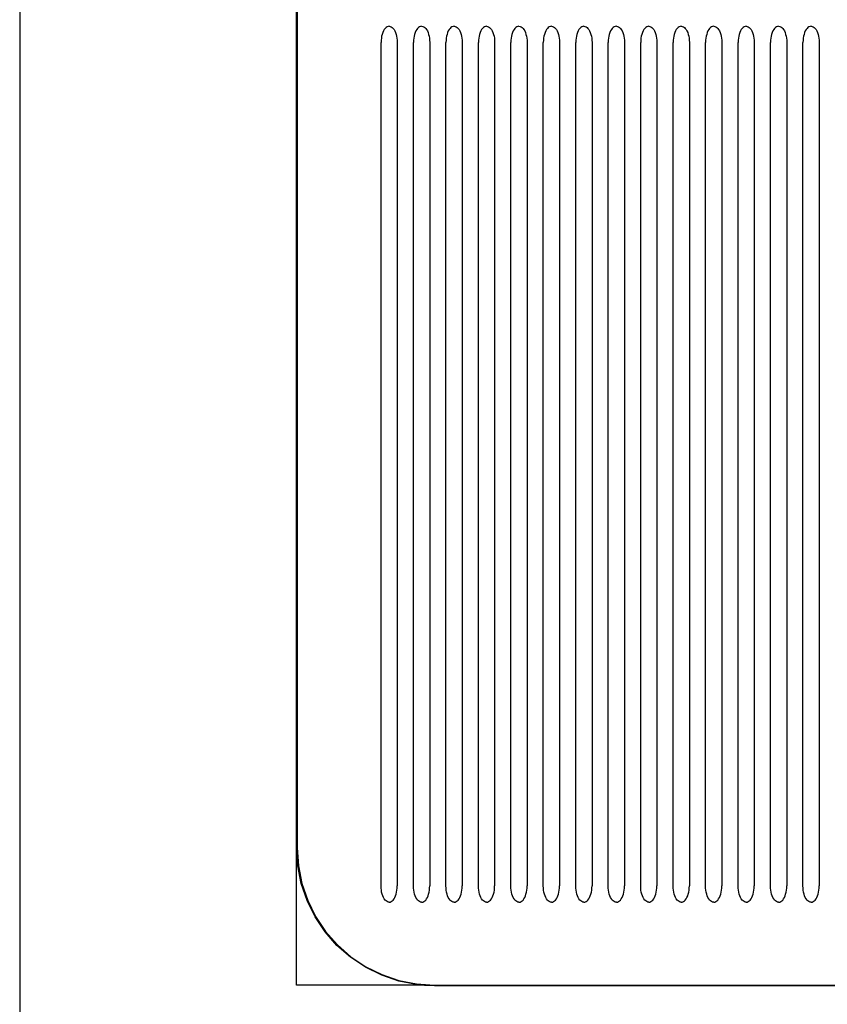
# Model space of a CAD drawing. Units: metres. Extents: x 3.49 to 9.9, y 4.43 to 6.46.
# Drawn here: x 3.49 to 3.74, y 5.71 to 6.02 of the extents above; entities that cross this region are included whole.
import ezdxf

# ---------------------------------------------------------------- set-up
doc = ezdxf.new("R2010")
doc.units = ezdxf.units.M
doc.layers.add('Edges', color=7, linetype='Continuous')

# ---------------------------------------------------------------- blocks, each defined once
blk = doc.blocks.new('fish market desk pl')
at = {"layer": 'Edges'}
for p, q in [((3.49211, 6.45936), (3.49211, 5.30941)), ((3.57742, 5.76186), (3.57742, 6.06186)), ((3.57763, 6.05559), (3.57763, 5.76187)), ((3.60378, 6.01263), (3.60364, 6.01205)), ((3.60397, 6.01318), (3.60378, 6.01263)), ((3.60418, 6.01367), (3.60397, 6.01318)), ((3.60443, 6.0141), (3.60418, 6.01367)), ((3.6047, 6.01446), (3.60443, 6.0141)), ((3.60499, 6.01475), (3.6047, 6.01446)), ((3.6053, 6.01496), (3.60499, 6.01475)), ((3.60562, 6.01509), (3.6053, 6.01496)), ((3.60595, 6.01513), (3.60562, 6.01509)), ((3.60595, 6.01513), (3.60628, 6.01509)), ((3.60628, 6.01509), (3.6066, 6.01496)), ((3.6066, 6.01496), (3.60691, 6.01475)), ((3.60691, 6.01475), (3.6072, 6.01446)), ((3.6072, 6.01446), (3.60747, 6.0141)), ((3.60747, 6.0141), (3.60772, 6.01367)), ((3.60772, 6.01367), (3.60793, 6.01318)), ((3.60793, 6.01318), (3.60811, 6.01263)), ((3.60811, 6.01263), (3.60826, 6.01205)), ((3.61378, 6.01263), (3.61364, 6.01205)), ((3.61397, 6.01318), (3.61378, 6.01263)), ((3.61418, 6.01367), (3.61397, 6.01318)), ((3.61443, 6.0141), (3.61418, 6.01367)), ((3.6147, 6.01446), (3.61443, 6.0141)), ((3.61499, 6.01475), (3.6147, 6.01446)), ((3.6153, 6.01496), (3.61499, 6.01475)), ((3.61562, 6.01509), (3.6153, 6.01496)), ((3.61595, 6.01513), (3.61562, 6.01509)), ((3.61595, 6.01513), (3.61628, 6.01509)), ((3.61628, 6.01509), (3.6166, 6.01496)), ((3.6166, 6.01496), (3.61691, 6.01475)), ((3.61691, 6.01475), (3.6172, 6.01446)), ((3.6172, 6.01446), (3.61747, 6.0141)), ((3.61747, 6.0141), (3.61772, 6.01367)), ((3.61772, 6.01367), (3.61793, 6.01318)), ((3.61793, 6.01318), (3.61811, 6.01263)), ((3.61811, 6.01263), (3.61826, 6.01205)), ((3.62378, 6.01263), (3.62364, 6.01205)), ((3.62397, 6.01318), (3.62378, 6.01263)), ((3.62418, 6.01367), (3.62397, 6.01318)), ((3.62443, 6.0141), (3.62418, 6.01367)), ((3.6247, 6.01446), (3.62443, 6.0141)), ((3.62499, 6.01475), (3.6247, 6.01446)), ((3.6253, 6.01496), (3.62499, 6.01475)), ((3.62562, 6.01509), (3.6253, 6.01496)), ((3.62595, 6.01513), (3.62562, 6.01509)), ((3.62595, 6.01513), (3.62628, 6.01509)), ((3.62628, 6.01509), (3.6266, 6.01496)), ((3.6266, 6.01496), (3.62691, 6.01475)), ((3.62691, 6.01475), (3.6272, 6.01446)), ((3.6272, 6.01446), (3.62747, 6.0141)), ((3.62747, 6.0141), (3.62772, 6.01367)), ((3.62772, 6.01367), (3.62793, 6.01318)), ((3.62793, 6.01318), (3.62811, 6.01263)), ((3.62811, 6.01263), (3.62826, 6.01205)), ((3.63378, 6.01263), (3.63364, 6.01205)), ((3.63397, 6.01318), (3.63378, 6.01263)), ((3.63418, 6.01367), (3.63397, 6.01318)), ((3.63443, 6.0141), (3.63418, 6.01367)), ((3.6347, 6.01446), (3.63443, 6.0141)), ((3.63499, 6.01475), (3.6347, 6.01446)), ((3.6353, 6.01496), (3.63499, 6.01475)), ((3.63562, 6.01509), (3.6353, 6.01496)), ((3.63595, 6.01513), (3.63562, 6.01509)), ((3.63595, 6.01513), (3.63628, 6.01509)), ((3.63628, 6.01509), (3.6366, 6.01496)), ((3.6366, 6.01496), (3.63691, 6.01475)), ((3.63691, 6.01475), (3.6372, 6.01446)), ((3.6372, 6.01446), (3.63747, 6.0141)), ((3.63747, 6.0141), (3.63772, 6.01367)), ((3.63772, 6.01367), (3.63793, 6.01318)), ((3.63793, 6.01318), (3.63811, 6.01263)), ((3.63811, 6.01263), (3.63826, 6.01205)), ((3.64378, 6.01263), (3.64364, 6.01205)), ((3.64397, 6.01318), (3.64378, 6.01263)), ((3.64418, 6.01367), (3.64397, 6.01318)), ((3.64443, 6.0141), (3.64418, 6.01367)), ((3.6447, 6.01446), (3.64443, 6.0141)), ((3.64499, 6.01475), (3.6447, 6.01446)), ((3.6453, 6.01496), (3.64499, 6.01475)), ((3.64562, 6.01509), (3.6453, 6.01496)), ((3.64595, 6.01513), (3.64562, 6.01509)), ((3.64595, 6.01513), (3.64628, 6.01509)), ((3.64628, 6.01509), (3.6466, 6.01496)), ((3.6466, 6.01496), (3.64691, 6.01475)), ((3.64691, 6.01475), (3.6472, 6.01446)), ((3.6472, 6.01446), (3.64747, 6.0141)), ((3.64747, 6.0141), (3.64772, 6.01367)), ((3.64772, 6.01367), (3.64793, 6.01318)), ((3.64793, 6.01318), (3.64811, 6.01263)), ((3.64811, 6.01263), (3.64826, 6.01205)), ((3.65378, 6.01263), (3.65364, 6.01205)), ((3.65397, 6.01318), (3.65378, 6.01263)), ((3.65418, 6.01367), (3.65397, 6.01318)), ((3.65443, 6.0141), (3.65418, 6.01367)), ((3.6547, 6.01446), (3.65443, 6.0141)), ((3.65499, 6.01475), (3.6547, 6.01446)), ((3.6553, 6.01496), (3.65499, 6.01475)), ((3.65562, 6.01509), (3.6553, 6.01496)), ((3.65595, 6.01513), (3.65562, 6.01509)), ((3.65595, 6.01513), (3.65628, 6.01509)), ((3.65628, 6.01509), (3.6566, 6.01496)), ((3.6566, 6.01496), (3.65691, 6.01475)), ((3.65691, 6.01475), (3.6572, 6.01446)), ((3.6572, 6.01446), (3.65747, 6.0141)), ((3.65747, 6.0141), (3.65772, 6.01367)), ((3.65772, 6.01367), (3.65793, 6.01318)), ((3.65793, 6.01318), (3.65811, 6.01263)), ((3.65811, 6.01263), (3.65826, 6.01205)), ((3.66378, 6.01263), (3.66364, 6.01205)), ((3.66397, 6.01318), (3.66378, 6.01263)), ((3.66418, 6.01367), (3.66397, 6.01318)), ((3.66443, 6.0141), (3.66418, 6.01367)), ((3.6647, 6.01446), (3.66443, 6.0141)), ((3.66499, 6.01475), (3.6647, 6.01446)), ((3.6653, 6.01496), (3.66499, 6.01475)), ((3.66562, 6.01509), (3.6653, 6.01496)), ((3.66595, 6.01513), (3.66562, 6.01509)), ((3.66595, 6.01513), (3.66628, 6.01509)), ((3.66628, 6.01509), (3.6666, 6.01496)), ((3.6666, 6.01496), (3.66691, 6.01475)), ((3.66691, 6.01475), (3.6672, 6.01446)), ((3.6672, 6.01446), (3.66747, 6.0141)), ((3.66747, 6.0141), (3.66772, 6.01367)), ((3.66772, 6.01367), (3.66793, 6.01318)), ((3.66793, 6.01318), (3.66811, 6.01263)), ((3.66811, 6.01263), (3.66826, 6.01205)), ((3.67378, 6.01263), (3.67364, 6.01205)), ((3.67397, 6.01318), (3.67378, 6.01263)), ((3.67418, 6.01367), (3.67397, 6.01318)), ((3.67443, 6.0141), (3.67418, 6.01367)), ((3.6747, 6.01446), (3.67443, 6.0141)), ((3.67499, 6.01475), (3.6747, 6.01446)), ((3.6753, 6.01496), (3.67499, 6.01475)), ((3.67562, 6.01509), (3.6753, 6.01496)), ((3.67595, 6.01513), (3.67562, 6.01509)), ((3.67595, 6.01513), (3.67628, 6.01509)), ((3.67628, 6.01509), (3.6766, 6.01496)), ((3.6766, 6.01496), (3.67691, 6.01475)), ((3.67691, 6.01475), (3.6772, 6.01446)), ((3.6772, 6.01446), (3.67747, 6.0141)), ((3.67747, 6.0141), (3.67772, 6.01367)), ((3.67772, 6.01367), (3.67793, 6.01318)), ((3.67793, 6.01318), (3.67811, 6.01263)), ((3.67811, 6.01263), (3.67826, 6.01205)), ((3.68378, 6.01263), (3.68364, 6.01205)), ((3.68397, 6.01318), (3.68378, 6.01263)), ((3.68418, 6.01367), (3.68397, 6.01318)), ((3.68443, 6.0141), (3.68418, 6.01367)), ((3.6847, 6.01446), (3.68443, 6.0141)), ((3.68499, 6.01475), (3.6847, 6.01446)), ((3.6853, 6.01496), (3.68499, 6.01475)), ((3.68562, 6.01509), (3.6853, 6.01496)), ((3.68595, 6.01513), (3.68562, 6.01509)), ((3.68595, 6.01513), (3.68628, 6.01509)), ((3.68628, 6.01509), (3.6866, 6.01496)), ((3.6866, 6.01496), (3.68691, 6.01475)), ((3.68691, 6.01475), (3.6872, 6.01446)), ((3.6872, 6.01446), (3.68747, 6.0141)), ((3.68747, 6.0141), (3.68772, 6.01367)), ((3.68772, 6.01367), (3.68793, 6.01318)), ((3.68793, 6.01318), (3.68811, 6.01263)), ((3.68811, 6.01263), (3.68826, 6.01205)), ((3.69378, 6.01263), (3.69364, 6.01205)), ((3.69397, 6.01318), (3.69378, 6.01263)), ((3.69418, 6.01367), (3.69397, 6.01318)), ((3.69443, 6.0141), (3.69418, 6.01367)), ((3.6947, 6.01446), (3.69443, 6.0141)), ((3.69499, 6.01475), (3.6947, 6.01446)), ((3.6953, 6.01496), (3.69499, 6.01475)), ((3.69562, 6.01509), (3.6953, 6.01496)), ((3.69595, 6.01513), (3.69562, 6.01509)), ((3.69595, 6.01513), (3.69628, 6.01509)), ((3.69628, 6.01509), (3.6966, 6.01496)), ((3.6966, 6.01496), (3.69691, 6.01475)), ((3.69691, 6.01475), (3.6972, 6.01446)), ((3.6972, 6.01446), (3.69747, 6.0141)), ((3.69747, 6.0141), (3.69772, 6.01367)), ((3.69772, 6.01367), (3.69793, 6.01318)), ((3.69793, 6.01318), (3.69811, 6.01263)), ((3.69811, 6.01263), (3.69826, 6.01205)), ((3.70378, 6.01263), (3.70364, 6.01205)), ((3.70397, 6.01318), (3.70378, 6.01263)), ((3.70418, 6.01367), (3.70397, 6.01318)), ((3.70443, 6.0141), (3.70418, 6.01367)), ((3.7047, 6.01446), (3.70443, 6.0141)), ((3.70499, 6.01475), (3.7047, 6.01446)), ((3.7053, 6.01496), (3.70499, 6.01475)), ((3.70562, 6.01509), (3.7053, 6.01496)), ((3.70595, 6.01513), (3.70562, 6.01509)), ((3.70595, 6.01513), (3.70628, 6.01509)), ((3.70628, 6.01509), (3.7066, 6.01496)), ((3.7066, 6.01496), (3.70691, 6.01475)), ((3.70691, 6.01475), (3.7072, 6.01446)), ((3.7072, 6.01446), (3.70747, 6.0141)), ((3.70747, 6.0141), (3.70772, 6.01367)), ((3.70772, 6.01367), (3.70793, 6.01318)), ((3.70793, 6.01318), (3.70811, 6.01263)), ((3.70811, 6.01263), (3.70826, 6.01205)), ((3.71378, 6.01263), (3.71364, 6.01205)), ((3.71397, 6.01318), (3.71378, 6.01263)), ((3.71418, 6.01367), (3.71397, 6.01318)), ((3.71443, 6.0141), (3.71418, 6.01367)), ((3.7147, 6.01446), (3.71443, 6.0141)), ((3.71499, 6.01475), (3.7147, 6.01446)), ((3.7153, 6.01496), (3.71499, 6.01475)), ((3.71562, 6.01509), (3.7153, 6.01496)), ((3.71595, 6.01513), (3.71562, 6.01509)), ((3.71595, 6.01513), (3.71628, 6.01509)), ((3.71628, 6.01509), (3.7166, 6.01496)), ((3.7166, 6.01496), (3.71691, 6.01475)), ((3.71691, 6.01475), (3.7172, 6.01446)), ((3.7172, 6.01446), (3.71747, 6.0141)), ((3.71747, 6.0141), (3.71772, 6.01367)), ((3.71772, 6.01367), (3.71793, 6.01318)), ((3.71793, 6.01318), (3.71811, 6.01263)), ((3.71811, 6.01263), (3.71826, 6.01205)), ((3.72378, 6.01263), (3.72364, 6.01205)), ((3.72397, 6.01318), (3.72378, 6.01263)), ((3.72418, 6.01367), (3.72397, 6.01318)), ((3.72443, 6.0141), (3.72418, 6.01367)), ((3.7247, 6.01446), (3.72443, 6.0141)), ((3.72499, 6.01475), (3.7247, 6.01446)), ((3.7253, 6.01496), (3.72499, 6.01475)), ((3.72562, 6.01509), (3.7253, 6.01496)), ((3.72595, 6.01513), (3.72562, 6.01509)), ((3.72595, 6.01513), (3.72628, 6.01509)), ((3.72628, 6.01509), (3.7266, 6.01496)), ((3.7266, 6.01496), (3.72691, 6.01475)), ((3.72691, 6.01475), (3.7272, 6.01446)), ((3.7272, 6.01446), (3.72747, 6.0141)), ((3.72747, 6.0141), (3.72772, 6.01367)), ((3.72772, 6.01367), (3.72793, 6.01318)), ((3.72793, 6.01318), (3.72811, 6.01263)), ((3.72811, 6.01263), (3.72826, 6.01205)), ((3.73378, 6.01263), (3.73364, 6.01205)), ((3.73397, 6.01318), (3.73378, 6.01263)), ((3.73418, 6.01367), (3.73397, 6.01318)), ((3.73443, 6.0141), (3.73418, 6.01367)), ((3.7347, 6.01446), (3.73443, 6.0141)), ((3.73499, 6.01475), (3.7347, 6.01446)), ((3.7353, 6.01496), (3.73499, 6.01475)), ((3.73562, 6.01509), (3.7353, 6.01496)), ((3.73595, 6.01513), (3.73562, 6.01509)), ((3.73595, 6.01513), (3.73628, 6.01509)), ((3.73628, 6.01509), (3.7366, 6.01496)), ((3.7366, 6.01496), (3.73691, 6.01475)), ((3.73691, 6.01475), (3.7372, 6.01446)), ((3.7372, 6.01446), (3.73747, 6.0141)), ((3.73747, 6.0141), (3.73772, 6.01367)), ((3.73772, 6.01367), (3.73793, 6.01318)), ((3.73793, 6.01318), (3.73811, 6.01263)), ((3.73811, 6.01263), (3.73826, 6.01205)), ((3.60347, 6.01079), (3.60345, 6.01013)), ((3.60345, 5.75013), (3.60345, 6.01013)), ((3.60354, 6.01143), (3.60347, 6.01079)), ((3.60364, 6.01205), (3.60354, 6.01143)), ((3.60826, 6.01205), (3.60836, 6.01143)), ((3.60836, 6.01143), (3.60843, 6.01079)), ((3.60843, 6.01079), (3.60845, 6.01013)), ((3.60845, 6.01013), (3.60845, 5.75013)), ((3.61347, 6.01079), (3.61345, 6.01013)), ((3.61345, 5.75013), (3.61345, 6.01013)), ((3.61354, 6.01143), (3.61347, 6.01079)), ((3.61364, 6.01205), (3.61354, 6.01143)), ((3.61826, 6.01205), (3.61836, 6.01143)), ((3.61836, 6.01143), (3.61843, 6.01079)), ((3.61843, 6.01079), (3.61845, 6.01013)), ((3.61845, 6.01013), (3.61845, 5.75013)), ((3.62347, 6.01079), (3.62345, 6.01013)), ((3.62345, 5.75013), (3.62345, 6.01013)), ((3.62354, 6.01143), (3.62347, 6.01079)), ((3.62364, 6.01205), (3.62354, 6.01143)), ((3.62826, 6.01205), (3.62836, 6.01143)), ((3.62836, 6.01143), (3.62843, 6.01079)), ((3.62843, 6.01079), (3.62845, 6.01013)), ((3.62845, 6.01013), (3.62845, 5.75013)), ((3.63347, 6.01079), (3.63345, 6.01013)), ((3.63345, 5.75013), (3.63345, 6.01013)), ((3.63354, 6.01143), (3.63347, 6.01079)), ((3.63364, 6.01205), (3.63354, 6.01143)), ((3.63826, 6.01205), (3.63836, 6.01143)), ((3.63836, 6.01143), (3.63843, 6.01079)), ((3.63843, 6.01079), (3.63845, 6.01013)), ((3.63845, 6.01013), (3.63845, 5.75013)), ((3.64347, 6.01079), (3.64345, 6.01013)), ((3.64345, 5.75013), (3.64345, 6.01013)), ((3.64354, 6.01143), (3.64347, 6.01079)), ((3.64364, 6.01205), (3.64354, 6.01143)), ((3.64826, 6.01205), (3.64836, 6.01143)), ((3.64836, 6.01143), (3.64843, 6.01079)), ((3.64843, 6.01079), (3.64845, 6.01013)), ((3.64845, 6.01013), (3.64845, 5.75013)), ((3.65347, 6.01079), (3.65345, 6.01013)), ((3.65345, 5.75013), (3.65345, 6.01013)), ((3.65354, 6.01143), (3.65347, 6.01079)), ((3.65364, 6.01205), (3.65354, 6.01143)), ((3.65826, 6.01205), (3.65836, 6.01143)), ((3.65836, 6.01143), (3.65843, 6.01079)), ((3.65843, 6.01079), (3.65845, 6.01013)), ((3.65845, 6.01013), (3.65845, 5.75013)), ((3.66347, 6.01079), (3.66345, 6.01013)), ((3.66345, 5.75013), (3.66345, 6.01013)), ((3.66354, 6.01143), (3.66347, 6.01079)), ((3.66364, 6.01205), (3.66354, 6.01143)), ((3.66826, 6.01205), (3.66836, 6.01143)), ((3.66836, 6.01143), (3.66843, 6.01079)), ((3.66843, 6.01079), (3.66845, 6.01013)), ((3.66845, 6.01013), (3.66845, 5.75013)), ((3.67347, 6.01079), (3.67345, 6.01013)), ((3.67345, 5.75013), (3.67345, 6.01013)), ((3.67354, 6.01143), (3.67347, 6.01079)), ((3.67364, 6.01205), (3.67354, 6.01143)), ((3.67826, 6.01205), (3.67836, 6.01143)), ((3.67836, 6.01143), (3.67843, 6.01079)), ((3.67843, 6.01079), (3.67845, 6.01013)), ((3.67845, 6.01013), (3.67845, 5.75013)), ((3.68347, 6.01079), (3.68345, 6.01013)), ((3.68345, 5.75013), (3.68345, 6.01013)), ((3.68354, 6.01143), (3.68347, 6.01079)), ((3.68364, 6.01205), (3.68354, 6.01143)), ((3.68826, 6.01205), (3.68836, 6.01143)), ((3.68836, 6.01143), (3.68843, 6.01079)), ((3.68843, 6.01079), (3.68845, 6.01013)), ((3.68845, 6.01013), (3.68845, 5.75013)), ((3.69347, 6.01079), (3.69345, 6.01013)), ((3.69345, 5.75013), (3.69345, 6.01013)), ((3.69354, 6.01143), (3.69347, 6.01079)), ((3.69364, 6.01205), (3.69354, 6.01143)), ((3.69826, 6.01205), (3.69836, 6.01143)), ((3.69836, 6.01143), (3.69843, 6.01079)), ((3.69843, 6.01079), (3.69845, 6.01013)), ((3.69845, 6.01013), (3.69845, 5.75013)), ((3.70347, 6.01079), (3.70345, 6.01013)), ((3.70345, 5.75013), (3.70345, 6.01013)), ((3.70354, 6.01143), (3.70347, 6.01079)), ((3.70364, 6.01205), (3.70354, 6.01143)), ((3.70826, 6.01205), (3.70836, 6.01143)), ((3.70836, 6.01143), (3.70843, 6.01079)), ((3.70843, 6.01079), (3.70845, 6.01013)), ((3.70845, 6.01013), (3.70845, 5.75013)), ((3.71347, 6.01079), (3.71345, 6.01013)), ((3.71345, 5.75013), (3.71345, 6.01013)), ((3.71354, 6.01143), (3.71347, 6.01079)), ((3.71364, 6.01205), (3.71354, 6.01143)), ((3.71826, 6.01205), (3.71836, 6.01143)), ((3.71836, 6.01143), (3.71843, 6.01079)), ((3.71843, 6.01079), (3.71845, 6.01013)), ((3.71845, 6.01013), (3.71845, 5.75013)), ((3.72347, 6.01079), (3.72345, 6.01013)), ((3.72345, 5.75013), (3.72345, 6.01013)), ((3.72354, 6.01143), (3.72347, 6.01079)), ((3.72364, 6.01205), (3.72354, 6.01143)), ((3.72826, 6.01205), (3.72836, 6.01143)), ((3.72836, 6.01143), (3.72843, 6.01079)), ((3.72843, 6.01079), (3.72845, 6.01013)), ((3.72845, 6.01013), (3.72845, 5.75013)), ((3.73347, 6.01079), (3.73345, 6.01013)), ((3.73345, 5.75013), (3.73345, 6.01013)), ((3.73354, 6.01143), (3.73347, 6.01079)), ((3.73364, 6.01205), (3.73354, 6.01143)), ((3.73826, 6.01205), (3.73836, 6.01143)), ((3.73836, 6.01143), (3.73843, 6.01079)), ((3.73843, 6.01079), (3.73845, 6.01013)), ((3.73845, 6.01013), (3.73845, 5.75013)), ((3.57742, 5.71957), (3.57742, 5.76186)), ((3.57779, 5.75632), (3.57742, 5.76186)), ((3.57763, 5.76187), (3.57799, 5.75634)), ((3.57887, 5.75086), (3.57779, 5.75632)), ((3.57799, 5.75634), (3.57907, 5.75092)), ((3.58066, 5.7456), (3.57887, 5.75086)), ((3.57907, 5.75092), (3.58085, 5.74568)), ((3.60347, 5.74948), (3.60345, 5.75013)), ((3.60354, 5.74884), (3.60347, 5.74948)), ((3.60364, 5.74822), (3.60354, 5.74884)), ((3.60378, 5.74763), (3.60364, 5.74822)), ((3.60811, 5.74763), (3.60826, 5.74822)), ((3.60826, 5.74822), (3.60836, 5.74884)), ((3.60836, 5.74884), (3.60843, 5.74948)), ((3.60843, 5.74948), (3.60845, 5.75013)), ((3.61347, 5.74948), (3.61345, 5.75013)), ((3.61354, 5.74884), (3.61347, 5.74948)), ((3.61364, 5.74822), (3.61354, 5.74884)), ((3.61378, 5.74763), (3.61364, 5.74822)), ((3.61811, 5.74763), (3.61826, 5.74822)), ((3.61826, 5.74822), (3.61836, 5.74884)), ((3.61836, 5.74884), (3.61843, 5.74948)), ((3.61843, 5.74948), (3.61845, 5.75013)), ((3.62347, 5.74948), (3.62345, 5.75013)), ((3.62354, 5.74884), (3.62347, 5.74948)), ((3.62364, 5.74822), (3.62354, 5.74884)), ((3.62378, 5.74763), (3.62364, 5.74822)), ((3.62811, 5.74763), (3.62826, 5.74822)), ((3.62826, 5.74822), (3.62836, 5.74884)), ((3.62836, 5.74884), (3.62843, 5.74948)), ((3.62843, 5.74948), (3.62845, 5.75013)), ((3.63347, 5.74948), (3.63345, 5.75013)), ((3.63354, 5.74884), (3.63347, 5.74948)), ((3.63364, 5.74822), (3.63354, 5.74884)), ((3.63378, 5.74763), (3.63364, 5.74822)), ((3.63811, 5.74763), (3.63826, 5.74822)), ((3.63826, 5.74822), (3.63836, 5.74884)), ((3.63836, 5.74884), (3.63843, 5.74948)), ((3.63843, 5.74948), (3.63845, 5.75013)), ((3.64347, 5.74948), (3.64345, 5.75013)), ((3.64354, 5.74884), (3.64347, 5.74948)), ((3.64364, 5.74822), (3.64354, 5.74884)), ((3.64378, 5.74763), (3.64364, 5.74822)), ((3.64811, 5.74763), (3.64826, 5.74822)), ((3.64826, 5.74822), (3.64836, 5.74884)), ((3.64836, 5.74884), (3.64843, 5.74948)), ((3.64843, 5.74948), (3.64845, 5.75013)), ((3.65347, 5.74948), (3.65345, 5.75013)), ((3.65354, 5.74884), (3.65347, 5.74948)), ((3.65364, 5.74822), (3.65354, 5.74884)), ((3.65378, 5.74763), (3.65364, 5.74822)), ((3.65811, 5.74763), (3.65826, 5.74822)), ((3.65826, 5.74822), (3.65836, 5.74884)), ((3.65836, 5.74884), (3.65843, 5.74948)), ((3.65843, 5.74948), (3.65845, 5.75013)), ((3.66347, 5.74948), (3.66345, 5.75013)), ((3.66354, 5.74884), (3.66347, 5.74948)), ((3.66364, 5.74822), (3.66354, 5.74884)), ((3.66378, 5.74763), (3.66364, 5.74822)), ((3.66811, 5.74763), (3.66826, 5.74822)), ((3.66826, 5.74822), (3.66836, 5.74884)), ((3.66836, 5.74884), (3.66843, 5.74948)), ((3.66843, 5.74948), (3.66845, 5.75013)), ((3.67347, 5.74948), (3.67345, 5.75013)), ((3.67354, 5.74884), (3.67347, 5.74948)), ((3.67364, 5.74822), (3.67354, 5.74884)), ((3.67378, 5.74763), (3.67364, 5.74822)), ((3.67811, 5.74763), (3.67826, 5.74822)), ((3.67826, 5.74822), (3.67836, 5.74884)), ((3.67836, 5.74884), (3.67843, 5.74948)), ((3.67843, 5.74948), (3.67845, 5.75013)), ((3.68347, 5.74948), (3.68345, 5.75013)), ((3.68354, 5.74884), (3.68347, 5.74948)), ((3.68364, 5.74822), (3.68354, 5.74884)), ((3.68378, 5.74763), (3.68364, 5.74822)), ((3.68811, 5.74763), (3.68826, 5.74822)), ((3.68826, 5.74822), (3.68836, 5.74884)), ((3.68836, 5.74884), (3.68843, 5.74948)), ((3.68843, 5.74948), (3.68845, 5.75013)), ((3.69347, 5.74948), (3.69345, 5.75013)), ((3.69354, 5.74884), (3.69347, 5.74948)), ((3.69364, 5.74822), (3.69354, 5.74884)), ((3.69378, 5.74763), (3.69364, 5.74822)), ((3.69811, 5.74763), (3.69826, 5.74822)), ((3.69826, 5.74822), (3.69836, 5.74884)), ((3.69836, 5.74884), (3.69843, 5.74948)), ((3.69843, 5.74948), (3.69845, 5.75013)), ((3.70347, 5.74948), (3.70345, 5.75013)), ((3.70354, 5.74884), (3.70347, 5.74948)), ((3.70364, 5.74822), (3.70354, 5.74884)), ((3.70378, 5.74763), (3.70364, 5.74822)), ((3.70811, 5.74763), (3.70826, 5.74822)), ((3.70826, 5.74822), (3.70836, 5.74884)), ((3.70836, 5.74884), (3.70843, 5.74948)), ((3.70843, 5.74948), (3.70845, 5.75013)), ((3.71347, 5.74948), (3.71345, 5.75013)), ((3.71354, 5.74884), (3.71347, 5.74948)), ((3.71364, 5.74822), (3.71354, 5.74884)), ((3.71378, 5.74763), (3.71364, 5.74822)), ((3.71811, 5.74763), (3.71826, 5.74822)), ((3.71826, 5.74822), (3.71836, 5.74884)), ((3.71836, 5.74884), (3.71843, 5.74948)), ((3.71843, 5.74948), (3.71845, 5.75013)), ((3.72347, 5.74948), (3.72345, 5.75013)), ((3.72354, 5.74884), (3.72347, 5.74948)), ((3.72364, 5.74822), (3.72354, 5.74884)), ((3.72378, 5.74763), (3.72364, 5.74822)), ((3.72811, 5.74763), (3.72826, 5.74822)), ((3.72826, 5.74822), (3.72836, 5.74884)), ((3.72836, 5.74884), (3.72843, 5.74948)), ((3.72843, 5.74948), (3.72845, 5.75013)), ((3.73347, 5.74948), (3.73345, 5.75013)), ((3.73354, 5.74884), (3.73347, 5.74948)), ((3.73364, 5.74822), (3.73354, 5.74884)), ((3.73378, 5.74763), (3.73364, 5.74822)), ((3.73811, 5.74763), (3.73826, 5.74822)), ((3.73826, 5.74822), (3.73836, 5.74884)), ((3.73836, 5.74884), (3.73843, 5.74948)), ((3.73843, 5.74948), (3.73845, 5.75013)), ((3.58312, 5.74061), (3.58066, 5.7456)), ((3.58085, 5.74568), (3.5833, 5.74072)), ((3.60397, 5.74709), (3.60378, 5.74763)), ((3.60418, 5.7466), (3.60397, 5.74709)), ((3.60443, 5.74617), (3.60418, 5.7466)), ((3.6047, 5.7458), (3.60443, 5.74617)), ((3.60499, 5.74551), (3.6047, 5.7458)), ((3.6053, 5.7453), (3.60499, 5.74551)), ((3.60562, 5.74518), (3.6053, 5.7453)), ((3.60595, 5.74513), (3.60562, 5.74518)), ((3.60595, 5.74513), (3.60628, 5.74518)), ((3.60628, 5.74518), (3.6066, 5.7453)), ((3.6066, 5.7453), (3.60691, 5.74551)), ((3.60691, 5.74551), (3.6072, 5.7458)), ((3.6072, 5.7458), (3.60747, 5.74617)), ((3.60747, 5.74617), (3.60772, 5.7466)), ((3.60772, 5.7466), (3.60793, 5.74709)), ((3.60793, 5.74709), (3.60811, 5.74763)), ((3.61397, 5.74709), (3.61378, 5.74763)), ((3.61418, 5.7466), (3.61397, 5.74709)), ((3.61443, 5.74617), (3.61418, 5.7466)), ((3.6147, 5.7458), (3.61443, 5.74617)), ((3.61499, 5.74551), (3.6147, 5.7458)), ((3.6153, 5.7453), (3.61499, 5.74551)), ((3.61562, 5.74518), (3.6153, 5.7453)), ((3.61595, 5.74513), (3.61562, 5.74518)), ((3.61595, 5.74513), (3.61628, 5.74518)), ((3.61628, 5.74518), (3.6166, 5.7453)), ((3.6166, 5.7453), (3.61691, 5.74551)), ((3.61691, 5.74551), (3.6172, 5.7458)), ((3.6172, 5.7458), (3.61747, 5.74617)), ((3.61747, 5.74617), (3.61772, 5.7466)), ((3.61772, 5.7466), (3.61793, 5.74709)), ((3.61793, 5.74709), (3.61811, 5.74763)), ((3.62397, 5.74709), (3.62378, 5.74763)), ((3.62418, 5.7466), (3.62397, 5.74709)), ((3.62443, 5.74617), (3.62418, 5.7466)), ((3.6247, 5.7458), (3.62443, 5.74617)), ((3.62499, 5.74551), (3.6247, 5.7458)), ((3.6253, 5.7453), (3.62499, 5.74551)), ((3.62562, 5.74518), (3.6253, 5.7453)), ((3.62595, 5.74513), (3.62562, 5.74518)), ((3.62595, 5.74513), (3.62628, 5.74518)), ((3.62628, 5.74518), (3.6266, 5.7453)), ((3.6266, 5.7453), (3.62691, 5.74551)), ((3.62691, 5.74551), (3.6272, 5.7458)), ((3.6272, 5.7458), (3.62747, 5.74617)), ((3.62747, 5.74617), (3.62772, 5.7466)), ((3.62772, 5.7466), (3.62793, 5.74709)), ((3.62793, 5.74709), (3.62811, 5.74763)), ((3.63397, 5.74709), (3.63378, 5.74763)), ((3.63418, 5.7466), (3.63397, 5.74709)), ((3.63443, 5.74617), (3.63418, 5.7466)), ((3.6347, 5.7458), (3.63443, 5.74617)), ((3.63499, 5.74551), (3.6347, 5.7458)), ((3.6353, 5.7453), (3.63499, 5.74551)), ((3.63562, 5.74518), (3.6353, 5.7453)), ((3.63595, 5.74513), (3.63562, 5.74518)), ((3.63595, 5.74513), (3.63628, 5.74518)), ((3.63628, 5.74518), (3.6366, 5.7453)), ((3.6366, 5.7453), (3.63691, 5.74551)), ((3.63691, 5.74551), (3.6372, 5.7458)), ((3.6372, 5.7458), (3.63747, 5.74617)), ((3.63747, 5.74617), (3.63772, 5.7466)), ((3.63772, 5.7466), (3.63793, 5.74709)), ((3.63793, 5.74709), (3.63811, 5.74763)), ((3.64397, 5.74709), (3.64378, 5.74763)), ((3.64418, 5.7466), (3.64397, 5.74709)), ((3.64443, 5.74617), (3.64418, 5.7466)), ((3.6447, 5.7458), (3.64443, 5.74617)), ((3.64499, 5.74551), (3.6447, 5.7458)), ((3.6453, 5.7453), (3.64499, 5.74551)), ((3.64562, 5.74518), (3.6453, 5.7453)), ((3.64595, 5.74513), (3.64562, 5.74518)), ((3.64595, 5.74513), (3.64628, 5.74518)), ((3.64628, 5.74518), (3.6466, 5.7453)), ((3.6466, 5.7453), (3.64691, 5.74551)), ((3.64691, 5.74551), (3.6472, 5.7458)), ((3.6472, 5.7458), (3.64747, 5.74617)), ((3.64747, 5.74617), (3.64772, 5.7466)), ((3.64772, 5.7466), (3.64793, 5.74709)), ((3.64793, 5.74709), (3.64811, 5.74763)), ((3.65397, 5.74709), (3.65378, 5.74763)), ((3.65418, 5.7466), (3.65397, 5.74709)), ((3.65443, 5.74617), (3.65418, 5.7466)), ((3.6547, 5.7458), (3.65443, 5.74617)), ((3.65499, 5.74551), (3.6547, 5.7458)), ((3.6553, 5.7453), (3.65499, 5.74551)), ((3.65562, 5.74518), (3.6553, 5.7453)), ((3.65595, 5.74513), (3.65562, 5.74518)), ((3.65595, 5.74513), (3.65628, 5.74518)), ((3.65628, 5.74518), (3.6566, 5.7453)), ((3.6566, 5.7453), (3.65691, 5.74551)), ((3.65691, 5.74551), (3.6572, 5.7458)), ((3.6572, 5.7458), (3.65747, 5.74617)), ((3.65747, 5.74617), (3.65772, 5.7466)), ((3.65772, 5.7466), (3.65793, 5.74709)), ((3.65793, 5.74709), (3.65811, 5.74763)), ((3.66397, 5.74709), (3.66378, 5.74763)), ((3.66418, 5.7466), (3.66397, 5.74709)), ((3.66443, 5.74617), (3.66418, 5.7466)), ((3.6647, 5.7458), (3.66443, 5.74617)), ((3.66499, 5.74551), (3.6647, 5.7458)), ((3.6653, 5.7453), (3.66499, 5.74551)), ((3.66562, 5.74518), (3.6653, 5.7453)), ((3.66595, 5.74513), (3.66562, 5.74518)), ((3.66595, 5.74513), (3.66628, 5.74518)), ((3.66628, 5.74518), (3.6666, 5.7453)), ((3.6666, 5.7453), (3.66691, 5.74551)), ((3.66691, 5.74551), (3.6672, 5.7458)), ((3.6672, 5.7458), (3.66747, 5.74617)), ((3.66747, 5.74617), (3.66772, 5.7466)), ((3.66772, 5.7466), (3.66793, 5.74709)), ((3.66793, 5.74709), (3.66811, 5.74763)), ((3.67397, 5.74709), (3.67378, 5.74763)), ((3.67418, 5.7466), (3.67397, 5.74709)), ((3.67443, 5.74617), (3.67418, 5.7466)), ((3.6747, 5.7458), (3.67443, 5.74617)), ((3.67499, 5.74551), (3.6747, 5.7458)), ((3.6753, 5.7453), (3.67499, 5.74551)), ((3.67562, 5.74518), (3.6753, 5.7453)), ((3.67595, 5.74513), (3.67562, 5.74518)), ((3.67595, 5.74513), (3.67628, 5.74518)), ((3.67628, 5.74518), (3.6766, 5.7453)), ((3.6766, 5.7453), (3.67691, 5.74551)), ((3.67691, 5.74551), (3.6772, 5.7458)), ((3.6772, 5.7458), (3.67747, 5.74617)), ((3.67747, 5.74617), (3.67772, 5.7466)), ((3.67772, 5.7466), (3.67793, 5.74709)), ((3.67793, 5.74709), (3.67811, 5.74763)), ((3.68397, 5.74709), (3.68378, 5.74763)), ((3.68418, 5.7466), (3.68397, 5.74709)), ((3.68443, 5.74617), (3.68418, 5.7466)), ((3.6847, 5.7458), (3.68443, 5.74617)), ((3.68499, 5.74551), (3.6847, 5.7458)), ((3.6853, 5.7453), (3.68499, 5.74551)), ((3.68562, 5.74518), (3.6853, 5.7453)), ((3.68595, 5.74513), (3.68562, 5.74518)), ((3.68595, 5.74513), (3.68628, 5.74518)), ((3.68628, 5.74518), (3.6866, 5.7453)), ((3.6866, 5.7453), (3.68691, 5.74551)), ((3.68691, 5.74551), (3.6872, 5.7458)), ((3.6872, 5.7458), (3.68747, 5.74617)), ((3.68747, 5.74617), (3.68772, 5.7466)), ((3.68772, 5.7466), (3.68793, 5.74709)), ((3.68793, 5.74709), (3.68811, 5.74763)), ((3.69397, 5.74709), (3.69378, 5.74763)), ((3.69418, 5.7466), (3.69397, 5.74709)), ((3.69443, 5.74617), (3.69418, 5.7466)), ((3.6947, 5.7458), (3.69443, 5.74617)), ((3.69499, 5.74551), (3.6947, 5.7458)), ((3.6953, 5.7453), (3.69499, 5.74551)), ((3.69562, 5.74518), (3.6953, 5.7453)), ((3.69595, 5.74513), (3.69562, 5.74518)), ((3.69595, 5.74513), (3.69628, 5.74518)), ((3.69628, 5.74518), (3.6966, 5.7453)), ((3.6966, 5.7453), (3.69691, 5.74551)), ((3.69691, 5.74551), (3.6972, 5.7458)), ((3.6972, 5.7458), (3.69747, 5.74617)), ((3.69747, 5.74617), (3.69772, 5.7466)), ((3.69772, 5.7466), (3.69793, 5.74709)), ((3.69793, 5.74709), (3.69811, 5.74763)), ((3.70397, 5.74709), (3.70378, 5.74763)), ((3.70418, 5.7466), (3.70397, 5.74709)), ((3.70443, 5.74617), (3.70418, 5.7466)), ((3.7047, 5.7458), (3.70443, 5.74617)), ((3.70499, 5.74551), (3.7047, 5.7458)), ((3.7053, 5.7453), (3.70499, 5.74551)), ((3.70562, 5.74518), (3.7053, 5.7453)), ((3.70595, 5.74513), (3.70562, 5.74518)), ((3.70595, 5.74513), (3.70628, 5.74518)), ((3.70628, 5.74518), (3.7066, 5.7453)), ((3.7066, 5.7453), (3.70691, 5.74551)), ((3.70691, 5.74551), (3.7072, 5.7458)), ((3.7072, 5.7458), (3.70747, 5.74617)), ((3.70747, 5.74617), (3.70772, 5.7466)), ((3.70772, 5.7466), (3.70793, 5.74709)), ((3.70793, 5.74709), (3.70811, 5.74763)), ((3.71397, 5.74709), (3.71378, 5.74763)), ((3.71418, 5.7466), (3.71397, 5.74709)), ((3.71443, 5.74617), (3.71418, 5.7466)), ((3.7147, 5.7458), (3.71443, 5.74617)), ((3.71499, 5.74551), (3.7147, 5.7458)), ((3.7153, 5.7453), (3.71499, 5.74551)), ((3.71562, 5.74518), (3.7153, 5.7453)), ((3.71595, 5.74513), (3.71562, 5.74518)), ((3.71595, 5.74513), (3.71628, 5.74518)), ((3.71628, 5.74518), (3.7166, 5.7453)), ((3.7166, 5.7453), (3.71691, 5.74551)), ((3.71691, 5.74551), (3.7172, 5.7458)), ((3.7172, 5.7458), (3.71747, 5.74617)), ((3.71747, 5.74617), (3.71772, 5.7466)), ((3.71772, 5.7466), (3.71793, 5.74709)), ((3.71793, 5.74709), (3.71811, 5.74763)), ((3.72397, 5.74709), (3.72378, 5.74763)), ((3.72418, 5.7466), (3.72397, 5.74709)), ((3.72443, 5.74617), (3.72418, 5.7466)), ((3.7247, 5.7458), (3.72443, 5.74617)), ((3.72499, 5.74551), (3.7247, 5.7458)), ((3.7253, 5.7453), (3.72499, 5.74551)), ((3.72562, 5.74518), (3.7253, 5.7453)), ((3.72595, 5.74513), (3.72562, 5.74518)), ((3.72595, 5.74513), (3.72628, 5.74518)), ((3.72628, 5.74518), (3.7266, 5.7453)), ((3.7266, 5.7453), (3.72691, 5.74551)), ((3.72691, 5.74551), (3.7272, 5.7458)), ((3.7272, 5.7458), (3.72747, 5.74617)), ((3.72747, 5.74617), (3.72772, 5.7466)), ((3.72772, 5.7466), (3.72793, 5.74709)), ((3.72793, 5.74709), (3.72811, 5.74763)), ((3.73397, 5.74709), (3.73378, 5.74763)), ((3.73418, 5.7466), (3.73397, 5.74709)), ((3.73443, 5.74617), (3.73418, 5.7466)), ((3.7347, 5.7458), (3.73443, 5.74617)), ((3.73499, 5.74551), (3.7347, 5.7458)), ((3.7353, 5.7453), (3.73499, 5.74551)), ((3.73562, 5.74518), (3.7353, 5.7453)), ((3.73595, 5.74513), (3.73562, 5.74518)), ((3.73595, 5.74513), (3.73628, 5.74518)), ((3.73628, 5.74518), (3.7366, 5.7453)), ((3.7366, 5.7453), (3.73691, 5.74551)), ((3.73691, 5.74551), (3.7372, 5.7458)), ((3.7372, 5.7458), (3.73747, 5.74617)), ((3.73747, 5.74617), (3.73772, 5.7466)), ((3.73772, 5.7466), (3.73793, 5.74709)), ((3.73793, 5.74709), (3.73811, 5.74763)), ((3.58621, 5.73599), (3.58312, 5.74061)), ((3.5833, 5.74072), (3.58637, 5.73612)), ((3.58637, 5.73612), (3.59002, 5.73196)), ((3.58987, 5.73181), (3.58621, 5.73599)), ((3.59405, 5.72815), (3.58987, 5.73181)), ((3.59002, 5.73196), (3.59418, 5.72831)), ((3.59867, 5.72506), (3.59405, 5.72815)), ((3.59418, 5.72831), (3.59878, 5.72524)), ((3.60366, 5.7226), (3.59867, 5.72506)), ((3.59878, 5.72524), (3.60374, 5.72279)), ((3.60892, 5.72081), (3.60366, 5.7226)), ((3.60374, 5.72279), (3.60898, 5.72101)), ((3.60898, 5.72101), (3.6144, 5.71993)), ((3.61679, 5.71957), (3.57742, 5.71957)), ((3.61438, 5.71973), (3.60892, 5.72081)), ((3.61679, 5.71957), (3.61438, 5.71973)), ((3.6144, 5.71993), (3.61993, 5.71957)), ((3.61992, 5.71936), (3.61679, 5.71957)), ((3.61679, 5.71957), (3.61993, 5.71957)), ((3.8643, 5.71936), (3.61992, 5.71936)), ((3.61993, 5.71957), (3.86429, 5.71957))]:
    blk.add_line(p, q, dxfattribs=at)

msp = doc.modelspace()

# ---------------------------------------------------------------- block references
msp.add_blockref('fish market desk pl', (0, 0))

doc.saveas('drawing.dxf')
